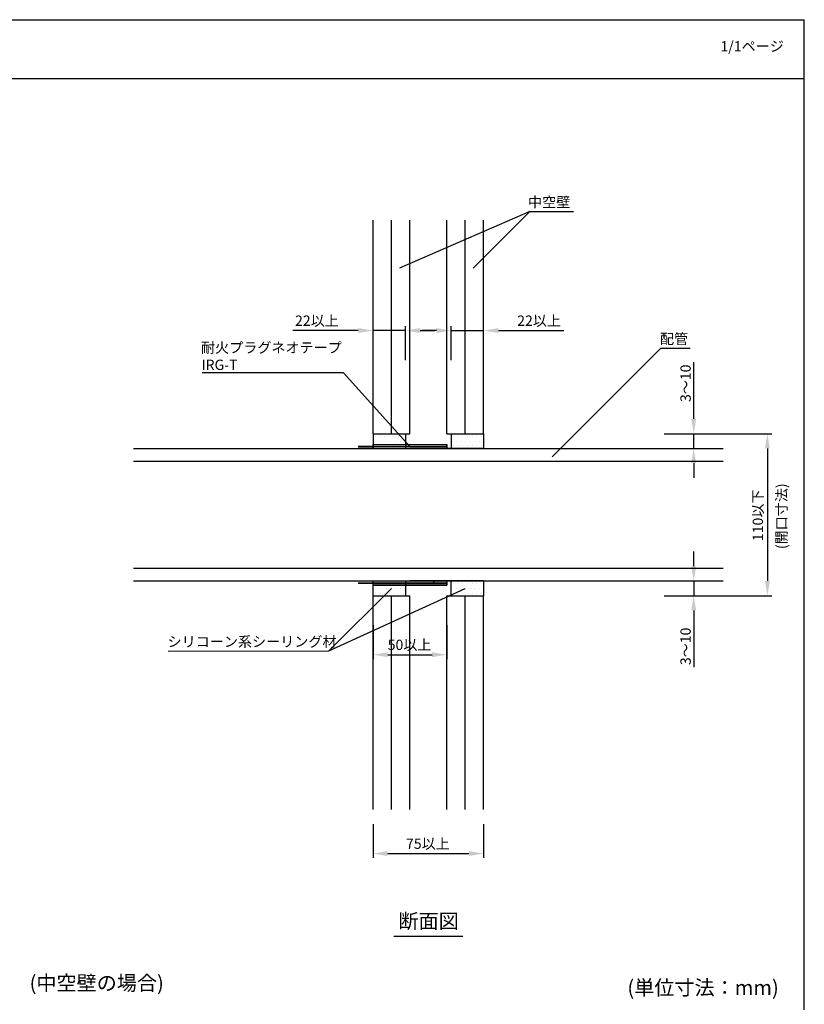
# Model space of a CAD drawing. Extents: x 2103 to 3190, y -4655 to -3311.
# Drawn here: x 2531 to 3063, y -3979 to -3311 of the extents above; entities that cross this region are included whole.
import ezdxf
from ezdxf.enums import TextEntityAlignment as Align

# ---------------------------------------------------------------- set-up
doc = ezdxf.new("R2010")
doc.units = 0
doc.header["$LTSCALE"] = 2
doc.layers.get('0').update_dxf_attribs({"linetype": 'CONTINUOUS'})
doc.layers.get('DEFPOINTS').update_dxf_attribs({"linetype": 'CONTINUOUS'})
doc.layers.add('1外形線', color=3, linetype='CONTINUOUS')
doc.styles.add('MTXPL__', font='txt.shx', dxfattribs={"bigfont": 'extfont.shx'})
doc.styles.add('ゴシック_2', font='txt.shx', dxfattribs={"height": 7, "bigfont": 'extfont.shx'})
doc.dimstyles.get("Standard").update_dxf_attribs({"dimtxt": 0.18, "dimasz": 0.5, "dimexe": 0.18, "dimexo": 0.0625, "dimgap": 0.09, "dimtad": 1, "dimtih": 1, "dimtoh": 1, "dimzin": 0, "dimcen": 0.09, "dimazin": 3, "dimtfac": 1, "dimtofl": 0, "dimtmove": 0, "dimatfit": 3})

# ---------------------------------------------------------------- blocks, each defined once
blk = doc.blocks.new('*U830')
at = {"color": 7, "style": 'ゴシック_2'}
blk.add_text('1/1ページ', height=7, dxfattribs=at).set_placement((3005.93, -3332.34))
blk = doc.blocks.new('*U833')
at = {"color": 7, "style": 'MTXPL__'}
blk.add_text('(開口寸法)', height=7, rotation=90, dxfattribs=at).set_placement((3050.86, -3670.17))
blk = doc.blocks.new('*U834')
at = {"color": 7, "style": 'MTXPL__'}
blk.add_text('中空壁', height=7, dxfattribs=at).set_placement((2875.41, -3438.09))
blk = doc.blocks.new('*U835')
at = {"color": 7, "style": 'MTXPL__'}
blk.add_text('配管', height=7, dxfattribs=at).set_placement((2964.91, -3530.93))
blk = doc.blocks.new('*U803')
at = {"color": 0, "style": 'ゴシック_2'}
blk.add_text('50以上', height=7, dxfattribs=at).set_placement((2780.19, -3738.61))
blk = doc.blocks.new('*D802')
at = {"color": 0}
for p, q in [((2770.28, -3721.81), (2770.28, -3744.81)), ((2820.28, -3721.81), (2820.28, -3744.81)), ((2780.28, -3741.81), (2810.28, -3741.81))]:
    blk.add_line(p, q, dxfattribs=at)
for points in [[(2780.28, -3740.14), (2780.28, -3743.47), (2770.28, -3741.81)], [(2810.28, -3740.14), (2810.28, -3743.47), (2820.28, -3741.81)]]:
    blk.add_solid(points, dxfattribs=at)
at = {"layer": 'DEFPOINTS', "color": 0}
for p in [(2770.28, -3721.81), (2820.28, -3721.81), (2820.28, -3741.81)]:
    blk.add_point(p, dxfattribs=at)
at = {"color": 7}
blk.add_blockref('*U803', (0, 0), dxfattribs=at)
blk = doc.blocks.new('*U805')
at = {"color": 0, "style": 'ゴシック_2'}
blk.add_text('75以上', height=7, dxfattribs=at).set_placement((2792.61, -3873.59))
blk = doc.blocks.new('*D804')
at = {"color": 0}
for p, q in [((2770.28, -3856.78), (2770.28, -3879.78)), ((2845.28, -3856.78), (2845.28, -3879.78)), ((2780.28, -3876.78), (2835.28, -3876.78))]:
    blk.add_line(p, q, dxfattribs=at)
for points in [[(2780.28, -3875.11), (2780.28, -3878.45), (2770.28, -3876.78)], [(2835.28, -3875.11), (2835.28, -3878.45), (2845.28, -3876.78)]]:
    blk.add_solid(points, dxfattribs=at)
at = {"layer": 'DEFPOINTS', "color": 0}
for p in [(2770.28, -3856.78), (2845.28, -3856.78), (2845.28, -3876.78)]:
    blk.add_point(p, dxfattribs=at)
at = {"color": 7}
blk.add_blockref('*U805', (0, 0), dxfattribs=at)
blk = doc.blocks.new('*U807')
at = {"color": 0, "style": 'ゴシック_2'}
blk.add_text('110以下', height=7, rotation=90, dxfattribs=at).set_placement((3034.79, -3664.7))
blk = doc.blocks.new('*D806')
at = {"color": 0}
for p, q in [((2967.78, -3591.78), (3040.78, -3591.78)), ((3037.78, -3601.78), (3037.78, -3691.78)), ((2967.78, -3701.78), (3040.78, -3701.78))]:
    blk.add_line(p, q, dxfattribs=at)
for points in [[(3036.12, -3601.78), (3039.45, -3601.78), (3037.78, -3591.78)], [(3036.12, -3691.78), (3039.45, -3691.78), (3037.78, -3701.78)]]:
    blk.add_solid(points, dxfattribs=at)
at = {"layer": 'DEFPOINTS', "color": 0}
for p in [(2967.78, -3591.78), (2967.78, -3701.78), (3037.78, -3701.78)]:
    blk.add_point(p, dxfattribs=at)
at = {"color": 7}
blk.add_blockref('*U807', (0, 0), dxfattribs=at)
blk = doc.blocks.new('*U836')
at = {"color": 7, "style": 'MTXPL__'}
for s, p in [('耐火プラグネオテープ', (2653.56, -3536.88)), ('IRG-T', (2653.88, -3548.54))]:
    blk.add_text(s, height=7, dxfattribs=at).set_placement(p)
blk = doc.blocks.new('*U838')
at = {"color": 7, "style": 'MTXPL__'}
blk.add_text('シリコーン系シーリング材', height=7, dxfattribs=at).set_placement((2630.88, -3736.45))
blk = doc.blocks.new('*X840')
at = {"color": 0}
for p, q in [((2761, -3691.78), (2760.95, -3691.83)), ((2761.9, -3691.78), (2761.85, -3691.83)), ((2762.8, -3691.78), (2762.75, -3691.83)), ((2763.7, -3691.78), (2763.65, -3691.83)), ((2764.59, -3691.78), (2764.54, -3691.83)), ((2765.49, -3691.78), (2765.44, -3691.83)), ((2766.39, -3691.78), (2766.34, -3691.83)), ((2767.29, -3691.78), (2767.24, -3691.83)), ((2768.19, -3691.78), (2768.14, -3691.83)), ((2769.08, -3691.78), (2769.03, -3691.83)), ((2769.98, -3691.78), (2769.93, -3691.83))]:
    blk.add_line(p, q, dxfattribs=at)
blk = doc.blocks.new('*U841')
at = {"layer": '1外形線', "color": 0, "linetype": 'CONTINUOUS'}
for p, q in [((2770.28, -3691.83), (2770.28, -3691.78)), ((2770.28, -3693.13), (2770.28, -3691.83)), ((2820.28, -3693.18), (2770.28, -3693.13)), ((2770.28, -3693.23), (2770.28, -3693.18)), ((2770.28, -3694.53), (2770.28, -3693.23)), ((2820.28, -3694.58), (2770.28, -3694.53)), ((2820.28, -3691.78), (2820.28, -3691.83)), ((2820.28, -3691.83), (2820.28, -3693.13)), ((2820.28, -3693.13), (2820.28, -3693.18)), ((2820.28, -3693.18), (2820.28, -3693.23)), ((2820.28, -3693.23), (2820.28, -3694.53)), ((2820.28, -3694.53), (2820.28, -3694.58))]:
    blk.add_line(p, q, dxfattribs=at)
at = {"layer": '1外形線', "color": 0, "linetype": 'CONTINUOUS', "extrusion": (0, 0, -1)}
for points in [[(-2770.28, -3691.78), (-2820.28, -3691.83), (-2770.28, -3691.83)], [(-2770.28, -3691.78), (-2820.28, -3691.78), (-2820.28, -3691.83)], [(-2770.28, -3691.83), (-2820.28, -3693.13), (-2770.28, -3693.13)], [(-2770.28, -3691.83), (-2820.28, -3691.83), (-2820.28, -3693.13)], [(-2770.28, -3693.13), (-2820.28, -3693.13), (-2820.28, -3693.18)], [(-2770.28, -3693.18), (-2820.28, -3693.23), (-2770.28, -3693.23)], [(-2770.28, -3693.18), (-2820.28, -3693.18), (-2820.28, -3693.23)], [(-2770.28, -3693.23), (-2820.28, -3694.53), (-2770.28, -3694.53)], [(-2770.28, -3693.23), (-2820.28, -3693.23), (-2820.28, -3694.53)], [(-2770.28, -3694.53), (-2820.28, -3694.53), (-2820.28, -3694.58)]]:
    blk.add_solid(points, dxfattribs=at)
blk = doc.blocks.new('*X842')
at = {"color": 0}
for p, q in [((2761, -3691.78), (2760.95, -3691.83)), ((2761.9, -3691.78), (2761.85, -3691.83)), ((2762.8, -3691.78), (2762.75, -3691.83)), ((2763.7, -3691.78), (2763.65, -3691.83)), ((2764.59, -3691.78), (2764.54, -3691.83)), ((2765.49, -3691.78), (2765.44, -3691.83)), ((2766.39, -3691.78), (2766.34, -3691.83)), ((2767.29, -3691.78), (2767.24, -3691.83)), ((2768.19, -3691.78), (2768.14, -3691.83)), ((2769.08, -3691.78), (2769.03, -3691.83)), ((2769.98, -3691.78), (2769.93, -3691.83))]:
    blk.add_line(p, q, dxfattribs=at)
blk = doc.blocks.new('*X843')
at = {"color": 0}
for p, q in [((2761, -3693.18), (2760.95, -3693.23)), ((2761.9, -3693.18), (2761.85, -3693.23)), ((2762.8, -3693.18), (2762.75, -3693.23)), ((2763.7, -3693.18), (2763.65, -3693.23)), ((2764.59, -3693.18), (2764.54, -3693.23)), ((2765.49, -3693.18), (2765.44, -3693.23)), ((2766.39, -3693.18), (2766.34, -3693.23)), ((2767.29, -3693.18), (2767.24, -3693.23)), ((2768.19, -3693.18), (2768.14, -3693.23)), ((2769.08, -3693.18), (2769.03, -3693.23)), ((2769.98, -3693.18), (2769.93, -3693.23))]:
    blk.add_line(p, q, dxfattribs=at)
blk = doc.blocks.new('*U844')
at = {"layer": '1外形線', "color": 0, "linetype": 'CONTINUOUS'}
for p, q in [((2770.28, -3600.43), (2770.28, -3599.08)), ((2770.28, -3601.78), (2770.28, -3600.43)), ((2820.28, -3599.08), (2820.28, -3600.43)), ((2820.28, -3600.43), (2820.28, -3601.78))]:
    blk.add_line(p, q, dxfattribs=at)
at = {"layer": '1外形線', "color": 0, "linetype": 'CONTINUOUS', "extrusion": (0, 0, -1)}
for points in [[(-2770.28, -3599.08), (-2820.28, -3600.43), (-2770.28, -3600.43)], [(-2770.28, -3599.08), (-2820.28, -3599.08), (-2820.28, -3600.43)], [(-2770.28, -3600.43), (-2820.28, -3601.78), (-2770.28, -3601.78)], [(-2770.28, -3600.43), (-2820.28, -3600.43), (-2820.28, -3601.78)]]:
    blk.add_solid(points, dxfattribs=at)
blk = doc.blocks.new('*X845')
at = {"color": 0}
for p, q in [((2761, -3601.73), (2760.95, -3601.78)), ((2761.9, -3601.73), (2761.85, -3601.78)), ((2762.8, -3601.73), (2762.75, -3601.78)), ((2763.7, -3601.73), (2763.65, -3601.78)), ((2764.59, -3601.73), (2764.54, -3601.78)), ((2765.49, -3601.73), (2765.44, -3601.78)), ((2766.39, -3601.73), (2766.34, -3601.78)), ((2767.29, -3601.73), (2767.24, -3601.78)), ((2768.19, -3601.73), (2768.14, -3601.78)), ((2769.08, -3601.73), (2769.03, -3601.78)), ((2769.98, -3601.73), (2769.93, -3601.78))]:
    blk.add_line(p, q, dxfattribs=at)
blk = doc.blocks.new('*X846')
at = {"color": 0}
for p, q in [((2761, -3600.38), (2760.95, -3600.43)), ((2761.9, -3600.38), (2761.85, -3600.43)), ((2762.8, -3600.38), (2762.75, -3600.43)), ((2763.7, -3600.38), (2763.65, -3600.43)), ((2764.59, -3600.38), (2764.54, -3600.43)), ((2765.49, -3600.38), (2765.44, -3600.43)), ((2766.39, -3600.38), (2766.34, -3600.43)), ((2767.29, -3600.38), (2767.24, -3600.43)), ((2768.19, -3600.38), (2768.14, -3600.43)), ((2769.08, -3600.38), (2769.03, -3600.43)), ((2769.98, -3600.38), (2769.93, -3600.43))]:
    blk.add_line(p, q, dxfattribs=at)
blk = doc.blocks.new('*U809')
at = {"color": 0, "style": 'ゴシック_2'}
blk.add_text('3～10', height=7, rotation=90, dxfattribs=at).set_placement((2985.78, -3570.3))
blk = doc.blocks.new('*D808')
at = {"color": 0}
for p, q in [((2987.78, -3581.78), (2987.78, -3543.2)), ((2967.78, -3591.78), (2990.78, -3591.78)), ((2987.78, -3601.78), (2987.78, -3591.78)), ((2967.78, -3601.78), (2990.78, -3601.78)), ((2987.78, -3611.78), (2987.78, -3621.78))]:
    blk.add_line(p, q, dxfattribs=at)
for points in [[(2986.12, -3581.78), (2989.45, -3581.78), (2987.78, -3591.78)], [(2986.12, -3611.78), (2989.45, -3611.78), (2987.78, -3601.78)]]:
    blk.add_solid(points, dxfattribs=at)
at = {"layer": 'DEFPOINTS', "color": 0}
for p in [(2967.78, -3591.78), (2967.78, -3601.78), (2987.78, -3601.78)]:
    blk.add_point(p, dxfattribs=at)
at = {"color": 7}
blk.add_blockref('*U809', (0, 0), dxfattribs=at)
blk = doc.blocks.new('*U811')
at = {"color": 0, "style": 'ゴシック_2'}
blk.add_text('3～10', height=7, rotation=90, dxfattribs=at).set_placement((2985.78, -3748.88))
blk = doc.blocks.new('*D810')
at = {"color": 0}
for p, q in [((2987.78, -3681.78), (2987.78, -3671.78)), ((2967.78, -3691.78), (2990.78, -3691.78)), ((2987.78, -3691.78), (2987.78, -3701.78)), ((2967.78, -3701.78), (2990.78, -3701.78)), ((2987.78, -3711.78), (2987.78, -3750.36))]:
    blk.add_line(p, q, dxfattribs=at)
for points in [[(2986.12, -3681.78), (2989.45, -3681.78), (2987.78, -3691.78)], [(2986.12, -3711.78), (2989.45, -3711.78), (2987.78, -3701.78)]]:
    blk.add_solid(points, dxfattribs=at)
at = {"layer": 'DEFPOINTS', "color": 0}
for p in [(2967.78, -3691.78), (2967.78, -3701.78), (2987.78, -3701.78)]:
    blk.add_point(p, dxfattribs=at)
at = {"color": 7}
blk.add_blockref('*U811', (0, 0), dxfattribs=at)
blk = doc.blocks.new('*X861')
at = {"color": 0}
for p, q in [((2771.875, -3593.75), (2771.875, -3593.75)), ((2775, -3593.75), (2775, -3593.75)), ((2778.125, -3593.75), (2778.125, -3593.75)), ((2781.25, -3593.75), (2781.25, -3593.75)), ((2784.375, -3593.75), (2784.375, -3593.75)), ((2787.5, -3593.75), (2787.5, -3593.75)), ((2790.625, -3593.75), (2790.625, -3593.75)), ((2825, -3593.75), (2825, -3593.75)), ((2828.125, -3593.75), (2828.125, -3593.75)), ((2831.25, -3593.75), (2831.25, -3593.75)), ((2834.375, -3593.75), (2834.375, -3593.75)), ((2837.5, -3593.75), (2837.5, -3593.75)), ((2840.625, -3593.75), (2840.625, -3593.75)), ((2843.75, -3593.75), (2843.75, -3593.75)), ((2770.3125, -3596.875), (2770.3125, -3596.875)), ((2773.4375, -3596.875), (2773.4375, -3596.875)), ((2776.5625, -3596.875), (2776.5625, -3596.875)), ((2779.6875, -3596.875), (2779.6875, -3596.875)), ((2782.8125, -3596.875), (2782.8125, -3596.875)), ((2785.9375, -3596.875), (2785.9375, -3596.875)), ((2789.0625, -3596.875), (2789.0625, -3596.875)), ((2792.1875, -3596.875), (2792.1875, -3596.875)), ((2823.4375, -3596.875), (2823.4375, -3596.875)), ((2825, -3600), (2825, -3600)), ((2826.5625, -3596.875), (2826.5625, -3596.875)), ((2828.125, -3600), (2828.125, -3600)), ((2829.6875, -3596.875), (2829.6875, -3596.875)), ((2831.25, -3600), (2831.25, -3600)), ((2832.8125, -3596.875), (2832.8125, -3596.875)), ((2834.375, -3600), (2834.375, -3600)), ((2835.9375, -3596.875), (2835.9375, -3596.875)), ((2837.5, -3600), (2837.5, -3600)), ((2839.0625, -3596.875), (2839.0625, -3596.875)), ((2840.625, -3600), (2840.625, -3600)), ((2842.1875, -3596.875), (2842.1875, -3596.875)), ((2843.75, -3600), (2843.75, -3600)), ((2825, -3693.75), (2825, -3693.75)), ((2828.125, -3693.75), (2828.125, -3693.75)), ((2831.25, -3693.75), (2831.25, -3693.75)), ((2834.375, -3693.75), (2834.375, -3693.75)), ((2837.5, -3693.75), (2837.5, -3693.75)), ((2840.625, -3693.75), (2840.625, -3693.75)), ((2843.75, -3693.75), (2843.75, -3693.75)), ((2770.3125, -3696.875), (2770.3125, -3696.875)), ((2771.875, -3700), (2771.875, -3700)), ((2773.4375, -3696.875), (2773.4375, -3696.875)), ((2775, -3700), (2775, -3700)), ((2776.5625, -3696.875), (2776.5625, -3696.875)), ((2778.125, -3700), (2778.125, -3700)), ((2779.6875, -3696.875), (2779.6875, -3696.875)), ((2781.25, -3700), (2781.25, -3700)), ((2782.8125, -3696.875), (2782.8125, -3696.875)), ((2784.375, -3700), (2784.375, -3700)), ((2785.9375, -3696.875), (2785.9375, -3696.875)), ((2787.5, -3700), (2787.5, -3700)), ((2789.0625, -3696.875), (2789.0625, -3696.875)), ((2790.625, -3700), (2790.625, -3700)), ((2792.1875, -3696.875), (2792.1875, -3696.875)), ((2823.4375, -3696.875), (2823.4375, -3696.875)), ((2825, -3700), (2825, -3700)), ((2826.5625, -3696.875), (2826.5625, -3696.875)), ((2828.125, -3700), (2828.125, -3700)), ((2829.6875, -3696.875), (2829.6875, -3696.875)), ((2831.25, -3700), (2831.25, -3700)), ((2832.8125, -3696.875), (2832.8125, -3696.875)), ((2834.375, -3700), (2834.375, -3700)), ((2835.9375, -3696.875), (2835.9375, -3696.875)), ((2837.5, -3700), (2837.5, -3700)), ((2839.0625, -3696.875), (2839.0625, -3696.875)), ((2840.625, -3700), (2840.625, -3700)), ((2842.1875, -3696.875), (2842.1875, -3696.875)), ((2843.75, -3700), (2843.75, -3700))]:
    blk.add_line(p, q, dxfattribs=at)
blk = doc.blocks.new('*U823')
at = {"color": 0, "style": 'ゴシック_2'}
blk.add_text('22以上', height=7, dxfattribs=at).set_placement((2717.32, -3518.59))
blk = doc.blocks.new('*D822')
at = {"color": 0}
for p, q in [((2760.28, -3521.78), (2715.84, -3521.78)), ((2770.28, -3541.78), (2770.28, -3518.78)), ((2792.28, -3521.78), (2770.28, -3521.78)), ((2792.28, -3541.78), (2792.28, -3518.78)), ((2802.28, -3521.78), (2812.28, -3521.78))]:
    blk.add_line(p, q, dxfattribs=at)
for points in [[(2760.28, -3520.11), (2760.28, -3523.45), (2770.28, -3521.78)], [(2802.28, -3520.11), (2802.28, -3523.45), (2792.28, -3521.78)]]:
    blk.add_solid(points, dxfattribs=at)
at = {"layer": 'DEFPOINTS', "color": 0}
for p in [(2792.28, -3521.78), (2770.28, -3541.78), (2792.28, -3541.78)]:
    blk.add_point(p, dxfattribs=at)
at = {"color": 7}
blk.add_blockref('*U823', (0, 0), dxfattribs=at)
blk = doc.blocks.new('*U825')
at = {"color": 0, "style": 'ゴシック_2'}
blk.add_text('22以上', height=7, dxfattribs=at).set_placement((2868.06, -3518.59))
blk = doc.blocks.new('*D824')
at = {"color": 0}
for p, q in [((2813.28, -3521.78), (2803.28, -3521.78)), ((2823.28, -3541.78), (2823.28, -3518.78)), ((2823.28, -3521.78), (2845.28, -3521.78)), ((2845.28, -3541.78), (2845.28, -3518.78)), ((2855.28, -3521.78), (2899.73, -3521.78))]:
    blk.add_line(p, q, dxfattribs=at)
for points in [[(2813.28, -3520.11), (2813.28, -3523.45), (2823.28, -3521.78)], [(2855.28, -3520.11), (2855.28, -3523.45), (2845.28, -3521.78)]]:
    blk.add_solid(points, dxfattribs=at)
at = {"layer": 'DEFPOINTS', "color": 0}
for p in [(2823.28, -3521.78), (2823.28, -3541.78), (2845.28, -3541.78)]:
    blk.add_point(p, dxfattribs=at)
at = {"color": 7}
blk.add_blockref('*U825', (0, 0), dxfattribs=at)

msp = doc.modelspace()

# ---------------------------------------------------------------- linework, layer by layer
at = {"color": 7}
for p, q in [((2102.802, -3310.782), (3062.802, -3310.782)), ((3062.802, -3982.782), (3062.802, -3310.782)), ((2102.802, -3350.782), (3062.802, -3350.782)), ((2876.686, -3440.924), (2788.247, -3479.461)), ((2838.148, -3479.461), (2876.686, -3440.924)), ((2876.686, -3440.924), (2906.186, -3440.924)), ((2891.68, -3607.549), (2965.428, -3533.801)), ((2965.428, -3533.801), (2985.428, -3533.801)), ((2750.237, -3550.543), (2654.237, -3550.543)), ((2795.283, -3600.432), (2750.237, -3550.543)), ((2740.357, -3739.208), (2832.783, -3696.782)), ((2631.357, -3739.32), (2740.357, -3739.208)), ((2784.283, -3932.782), (2831.283, -3932.782))]:
    msp.add_line(p, q, dxfattribs=at)
msp.add_line((2782.783, -3696.782), (2740.357, -3739.208))
at = {"layer": '1外形線', "color": 0}
for p, q in [((2770.283, -3591.782), (2770.283, -3446.782)), ((2782.783, -3591.782), (2782.783, -3446.782)), ((2795.283, -3591.782), (2795.283, -3446.782)), ((2820.283, -3591.782), (2820.283, -3446.782)), ((2832.783, -3591.782), (2832.783, -3446.782)), ((2845.283, -3591.782), (2845.283, -3446.782)), ((2770.283, -3591.782), (2770.283, -3601.782)), ((2770.283, -3591.782), (2795.283, -3591.782)), ((2792.283, -3591.782), (2792.283, -3601.782)), ((2820.283, -3591.782), (2845.283, -3591.782)), ((2823.283, -3591.782), (2823.283, -3601.782)), ((2845.283, -3591.782), (2845.283, -3601.782)), ((2607.783, -3601.782), (3007.783, -3601.782)), ((2770.283, -3600.432), (2770.283, -3599.082)), ((2770.283, -3599.082), (2820.283, -3599.082)), ((2770.283, -3601.782), (2770.283, -3599.082)), ((2770.283, -3601.782), (2770.283, -3600.432)), ((2770.283, -3600.432), (2820.283, -3600.432)), ((2770.283, -3600.432), (2820.283, -3600.432)), ((2770.283, -3601.782), (2820.283, -3601.782)), ((2845.283, -3601.782), (2795.283, -3601.782)), ((2820.283, -3600.432), (2820.283, -3599.082)), ((2820.283, -3601.782), (2820.283, -3600.432)), ((2845.283, -3599.032), (2845.283, -3600.382)), ((2845.283, -3599.082), (2845.283, -3600.432)), ((2845.283, -3600.432), (2845.283, -3601.782)), ((2845.283, -3600.432), (2845.283, -3601.782)), ((2607.783, -3610.482), (3007.783, -3610.482)), ((2607.783, -3683.082), (3007.783, -3683.082)), ((2607.783, -3691.782), (3007.783, -3691.782)), ((2770.283, -3701.782), (2770.283, -3691.782)), ((2770.283, -3693.132), (2770.283, -3691.782)), ((2770.283, -3691.782), (2820.283, -3691.782)), ((2770.283, -3693.182), (2770.283, -3691.832)), ((2770.283, -3693.132), (2820.283, -3693.182)), ((2770.283, -3693.232), (2820.283, -3693.232)), ((2770.283, -3694.532), (2820.283, -3694.582)), ((2792.283, -3691.782), (2792.283, -3701.782)), ((2845.283, -3691.782), (2795.283, -3691.782)), ((2811.451, -3693.436), (2811.451, -3692.086)), ((2820.283, -3691.782), (2820.283, -3693.182)), ((2820.283, -3691.782), (2820.283, -3693.182)), ((2820.283, -3693.182), (2820.283, -3694.582)), ((2823.283, -3701.782), (2823.283, -3691.782)), ((2845.283, -3691.782), (2845.283, -3701.782)), ((2845.283, -3691.782), (2845.283, -3693.132)), ((2845.283, -3691.782), (2845.283, -3693.132)), ((2845.283, -3691.782), (2845.283, -3694.482)), ((2770.283, -3846.782), (2770.283, -3701.782)), ((2770.283, -3701.782), (2795.283, -3701.782)), ((2782.783, -3846.782), (2782.783, -3701.782)), ((2795.283, -3846.782), (2795.283, -3701.782)), ((2820.283, -3846.782), (2820.283, -3701.782)), ((2820.283, -3701.782), (2845.283, -3701.782)), ((2832.783, -3846.782), (2832.783, -3701.782)), ((2845.283, -3846.782), (2845.283, -3701.782))]:
    msp.add_line(p, q, dxfattribs=at)
for points in [[(2770.283, -3600.432), (2760.283, -3600.432), (2760.283, -3600.382), (2770.283, -3600.382)], [(2770.283, -3601.782), (2760.283, -3601.782), (2760.283, -3601.732), (2770.283, -3601.732)], [(2770.283, -3691.832), (2760.283, -3691.832), (2760.283, -3691.782), (2770.283, -3691.782)], [(2770.283, -3691.832), (2760.283, -3691.832), (2760.283, -3691.782), (2770.283, -3691.782)], [(2770.283, -3693.232), (2760.283, -3693.232), (2760.283, -3693.182), (2770.283, -3693.182)]]:
    msp.add_lwpolyline(points, close=True, dxfattribs=at)

# ---------------------------------------------------------------- block references
at = {"color": 7}
for name in ['*U830', '*U834', '*U835', '*U836', '*U833', '*U838']:
    msp.add_blockref(name, (0, 0), dxfattribs=at)
at = {"color": 7, "linetype": 'CONTINUOUS'}
msp.add_blockref('*X861', (0, 0), dxfattribs=at)
at = {"layer": '1外形線', "color": 0, "linetype": 'CONTINUOUS'}
for name in ['*X846', '*X845', '*U844', '*X840', '*X842', '*X843', '*U841']:
    msp.add_blockref(name, (0, 0), dxfattribs=at)

# ---------------------------------------------------------------- texts
at = {"color": 7, "style": 'ゴシック_2'}
for s, p in [('断面図', (2807.992, -3930.782)), ('(中空壁の場合)', (2582.802, -3972.782))]:
    msp.add_text(s, height=10, dxfattribs=at).set_placement(p, align=Align.BOTTOM_CENTER)
msp.add_text('(単位寸法：mm)', height=10, dxfattribs=at).set_placement((2942.802, -3972.782))

# ---------------------------------------------------------------- dimensions: what is measured, and where the dimension line sits
at = {"color": 7}
dim = msp.add_linear_dim(base=(2792.283, -3521.782), p1=(2770.283, -3541.782), p2=(2792.283, -3541.782), text='<>以上', dimstyle='Standard', override={"dimdec": 0}, dxfattribs=at)
dim.commit()
dim.dimension.update_dxf_attribs({"geometry": '*D822', "text_midpoint": (2732.414, -3521.782), "dimtype": 128})
dim = msp.add_linear_dim(base=(2823.283, -3521.782), p1=(2845.283, -3541.782), p2=(2823.283, -3541.782), angle=180, text='<>以上', dimstyle='Standard', override={"dimdec": 0}, dxfattribs=at)
dim.commit()
dim.dimension.update_dxf_attribs({"geometry": '*D824', "text_midpoint": (2883.153, -3521.782), "dimtype": 128})
dim = msp.add_linear_dim(base=(2987.783, -3601.782), p1=(2967.783, -3591.782), p2=(2967.783, -3601.782), angle=90, text='3～10', dimstyle='Standard', dxfattribs=at)
dim.commit()
dim.dimension.update_dxf_attribs({"geometry": '*D808', "text_midpoint": (2987.783, -3557.492), "dimtype": 128})
dim = msp.add_linear_dim(base=(3037.783, -3701.782), p1=(2967.783, -3591.782), p2=(2967.783, -3701.782), angle=90, text='<>以下', dimstyle='Standard', override={"dimdec": 0}, dxfattribs=at)
dim.commit()
dim.dimension.update_dxf_attribs({"geometry": '*D806', "text_midpoint": (3031.667, -3646.782)})
dim = msp.add_linear_dim(base=(2987.783, -3701.782), p1=(2967.783, -3691.782), p2=(2967.783, -3701.782), angle=90, text='3～10', dimstyle='Standard', dxfattribs=at)
dim.commit()
dim.dimension.update_dxf_attribs({"geometry": '*D810', "text_midpoint": (2982.283, -3736.071)})
for base, p1, p2, picture, middle in [((2820.283, -3741.807), (2770.283, -3721.807), (2820.283, -3721.807), '*D802', (2795.283, -3735.491)), ((2845.283, -3876.782), (2770.283, -3856.782), (2845.283, -3856.782), '*D804', (2807.783, -3870.466))]:
    dim = msp.add_linear_dim(base=base, p1=p1, p2=p2, text='<>以上', dimstyle='Standard', override={"dimdec": 0}, dxfattribs=at)
    dim.commit()
    dim.dimension.update_dxf_attribs({"geometry": picture, "text_midpoint": middle})

doc.saveas('drawing.dxf')
